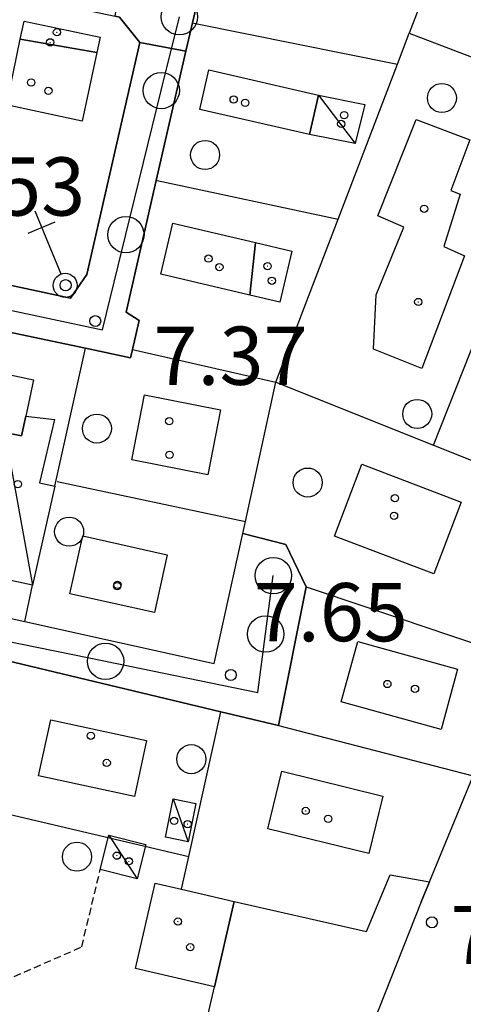
# Model space of a CAD drawing. Extents: x 1743913 to 1748225, y 5043067 to 5046199.
# Drawn here: x 1746228 to 1746289, y 5044977 to 5045113 of the extents above; entities that cross this region are included whole.
import ezdxf

# ---------------------------------------------------------------- set-up
doc = ezdxf.new("R2010")
doc.units = 0
doc.linetypes.add('C', pattern=[10, 5, 5])
doc.linetypes.add('L3', pattern=[1.5, 1, -0.5])
for name, color, linetype in [('11B2', 1, 'C'), ('11D4', 1, 'C'), ('17C3', 1, 'C'), ('1A1', 4, 'C'), ('1AJ36', 1, 'C'), ('1AP41', 7, 'CONTINUOUS'), ('1B2', 4, 'C'), ('1C3', 1, 'C'), ('1S19', 3, 'C'), ('297', 7, 'CONTINUOUS'), ('298', 7, 'CONTINUOUS'), ('2L12', 1, 'L3'), ('3A1', 1, 'C'), ('3B2', 1, 'C'), ('5F6', 1, 'C'), ('A2F6', 1, 'C'), ('I2F6', 7, 'CONTINUOUS'), ('I3A1', 7, 'CONTINUOUS'), ('N2A1', 2, 'C'), ('N2H8', 2, 'C'), ('N2P16', 2, 'C')]:
    doc.layers.add(name, color=color, linetype=linetype)

# ---------------------------------------------------------------- blocks, each defined once
blk = doc.blocks.new('11B2')
at = {"layer": '11B2'}
blk.add_circle((0, 0), 0.75, dxfattribs=at)
blk = doc.blocks.new('11D4')
at = {"layer": '11D4'}
for radius in [0.5, 0.01]:
    blk.add_circle((0, 0), radius, dxfattribs=at)
blk = doc.blocks.new('1AJ36')
at = {"layer": '1AJ36'}
for radius in [0.5, 0.01]:
    blk.add_circle((0, 0), radius, dxfattribs=at)
blk = doc.blocks.new('5F6')
at = {"layer": '5F6'}
blk.add_circle((0, 0), 2, dxfattribs=at)
blk = doc.blocks.new('1S19')
at = {"layer": '1S19'}
for p, q in [((0, 1.62145), (0, 11.02582)), ((-2.04078, 8.59366), (1.98409, 8.59366))]:
    blk.add_line(p, q, dxfattribs=at)
for centre, radius in [((-0.05669, 0), 1.65674), ((0, 0), 0.76512)]:
    blk.add_circle(centre, radius, dxfattribs=at)
blk = doc.blocks.new('N2P16')
at = {"layer": 'N2P16'}
blk.add_circle((0, -0.00928), 2.5, dxfattribs=at)
blk = doc.blocks.new('N2A1')
at = {"layer": 'N2A1'}
blk.add_circle((0, -0.00928), 2.5, dxfattribs=at)
blk = doc.blocks.new('N2H8')
at = {"layer": 'N2H8'}
blk.add_circle((0, -0.00928), 2.5, dxfattribs=at)

msp = doc.modelspace()

# ---------------------------------------------------------------- linework, layer by layer
at = {"layer": '17C3'}
for p, q in [((1746269.25415, 5045102.4626, -3333), (1746274.28227, 5045095.78747, -3333)), ((1746226.08199, 5045056.09134, -3333), (1746229.89562, 5045035.08455, -3333)), ((1746249.23937, 5045005.71181, -3333), (1746251.31107, 5044999.8102, -3333)), ((1746240.41555, 5045000.70232, -3333), (1746244.29726, 5044994.69755, -3333))]:
    msp.add_line(p, q, dxfattribs=at)
at = {"layer": '1A1'}
for points in [[(1746228.21529, 5045110.15897, 10.244), (1746228.74292, 5045112.63562, 10.244), (1746239.19684, 5045110.42168, 10.244), (1746238.74343, 5045108.30663, 10.244), (1746228.21529, 5045110.15897, 10.244)], [(1746227.2132, 5045105.43331, 13.936), (1746228.21529, 5045110.15897, 13.936), (1746238.74343, 5045108.30663, 13.936), (1746236.74553, 5045098.89188, 13.936), (1746226.9363, 5045100.97458, 13.936), (1746226.29929, 5045101.11041, 13.936), (1746227.2132, 5045105.43331, 13.936)], [(1746252.92378, 5045100.4875, 14.291), (1746254.17746, 5045105.92504, 14.291), (1746269.25415, 5045102.4626, 14.291), (1746268.00775, 5045097.0216, 14.291), (1746252.92378, 5045100.4875, 14.291)], [(1746283.45271, 5045064.88164, 12.019), (1746276.83063, 5045067.51592, 12.019), (1746277.17938, 5045074.99287, 12.019), (1746281.00407, 5045084.29468, 12.019), (1746277.422, 5045085.88288, 12.019), (1746282.69227, 5045099.10412, 12.019), (1746290.05579, 5045096.30571, 12.019), (1746287.45899, 5045089.33039, 12.019), (1746288.7259, 5045088.84556, 12.019), (1746286.51345, 5045081.66634, 12.019), (1746289.32981, 5045080.36581, 12.019), (1746283.45271, 5045064.88164, 12.019)], [(1746260.56366, 5045082.17229, 14.078), (1746259.81879, 5045074.96255, 14.078), (1746247.54344, 5045077.84747, 14.078), (1746249.1974, 5045084.85047, 14.078), (1746260.56366, 5045082.17229, 14.078)], [(1746260.56366, 5045082.17229, 10.244), (1746265.59701, 5045080.98563, 10.244), (1746263.95042, 5045073.9912, 10.244), (1746259.81879, 5045074.96255, 10.244), (1746260.56366, 5045082.17229, 10.244)], [(1746214.40048, 5045058.58645, 13.936), (1746216.04025, 5045066.30148, 13.936), (1746230.03003, 5045063.31728, 13.936), (1746228.97004, 5045058.33354, 13.936), (1746228.38329, 5045055.60173, 13.936), (1746226.08199, 5045056.09134, 13.936), (1746214.40048, 5045058.58645, 13.936)], [(1746243.57199, 5045052.30412, 13.439), (1746245.31579, 5045061.2415, 13.439), (1746255.7811, 5045059.1969, 13.439), (1746254.02803, 5045050.26284, 13.439), (1746243.57199, 5045052.30412, 13.439)], [(1746271.47418, 5045041.83777, 12.942), (1746275.23214, 5045051.70927, 12.942), (1746288.89498, 5045046.51518, 12.942), (1746285.13609, 5045036.64261, 12.942), (1746271.47418, 5045041.83777, 12.942)], [(1746235.05363, 5045033.90722, 13.936), (1746236.82465, 5045041.85172, 13.936), (1746248.44299, 5045039.26262, 13.936), (1746246.67836, 5045031.32662, 13.936), (1746235.05363, 5045033.90722, 13.936)], [(1746272.36782, 5045019.02868, 14.362), (1746274.66847, 5045027.33378, 14.362), (1746288.39886, 5045023.5278, 14.362), (1746286.11175, 5045015.24276, 14.362), (1746272.36782, 5045019.02868, 14.362)], [(1746230.73117, 5045008.85913, 13.51), (1746232.40893, 5045016.58904, 13.51), (1746245.57394, 5045013.74366, 13.51), (1746243.91273, 5045006.00697, 13.51), (1746230.73117, 5045008.85913, 13.51)], [(1746262.27133, 5045001.60279, 14.504), (1746264.21184, 5045009.49379, 14.504), (1746278.10061, 5045006.09081, 14.504), (1746276.16069, 5044998.19183, 14.504), (1746262.27133, 5045001.60279, 14.504)], [(1746254.91921, 5044979.87321, 12), (1746244.06679, 5044982.38629, 12), (1746246.79297, 5044994.11619, 12), (1746250.38955, 5044993.28529, 12), (1746250.38955, 5044993.28529, 12), (1746257.65367, 5044991.59972, 12), (1746254.91921, 5044979.87321, 12)]]:
    msp.add_polyline3d(points, close=True, dxfattribs=at)
at = {"layer": '1AP41'}
msp.add_polyline3d([(1746164.94787, 5045117.4334, 7.913), (1746166.11611, 5045123.18146, 7.904), (1746167.28297, 5045128.93443, 7.894), (1746167.28297, 5045128.93443, 7.894), (1746196.2631, 5045122.8103, 7.688), (1746211.15072, 5045119.66267, 7.67), (1746221.1824, 5045117.54248, 7.619), (1746241.29255, 5045113.29357, 7.544), (1746241.85012, 5045113.17385, 7.541), (1746244.64368, 5045109.67318, 7.537), (1746237.35988, 5045077.81703, 7.407), (1746235.12814, 5045074.55183, 7.428), (1746212.25034, 5045079.45101, 7.631), (1746188.78216, 5045084.47949, 7.652), (1746159.53378, 5045090.74401, 7.62), (1746163.15574, 5045108.60574, 7.749), (1746164.05594, 5045113.01787, 7.855), (1746164.5014, 5045115.2256, 7.884), (1746164.94787, 5045117.4334, 7.913)], close=True, dxfattribs=at)
at = {"layer": '1B2'}
msp.add_polyline3d([(1746254.91921, 5044979.87321, 11.948), (1746257.65367, 5044991.59972, 11.948), (1746275.85815, 5044987.48588, 11.948), (1746279.10788, 5044995.25127, 11.948), (1746284.53039, 5044994.30536, 11.948), (1746283.38206, 5044991.5325, 11.948), (1746259.29625, 5044930.74311, 11.948), (1746258.95955, 5044929.89549, 11.948), (1746253.5865, 5044932.27028, 11.948), (1746255.19979, 5044938.04865, 11.948), (1746246.63717, 5044943.25258, 11.948), (1746250.9068, 5044962.51077, 11.948), (1746250.98493, 5044962.83355, 11.948), (1746252.72444, 5044970.3685, 11.948), (1746254.91921, 5044979.87321, 11.948)], close=True, dxfattribs=at)
at = {"layer": '1C3'}
for points in [[(1746275.62117, 5045101.14513, 10.898), (1746274.28227, 5045095.78747, 10.898), (1746268.00775, 5045097.0216, 10.898), (1746269.25415, 5045102.4626, 10.898), (1746275.62117, 5045101.14513, 10.898)], [(1746232.91632, 5045057.84174, 10.355), (1746230.86247, 5045049.17401, 10.355), (1746232.97336, 5045048.70925, 10.355), (1746229.89562, 5045035.08455, 10.355), (1746224.94332, 5045036.13988, 10.355), (1746226.72477, 5045043.74417, 10.355), (1746216.58745, 5045046.12324, 10.355), (1746217.64212, 5045051.39241, 10.355), (1746224.5991, 5045050.04491, 10.355), (1746226.08199, 5045056.09134, 10.355), (1746228.38329, 5045055.60173, 10.355), (1746228.97004, 5045058.33354, 10.355), (1746232.91632, 5045057.84174, 10.355)], [(1746249.23937, 5045005.71181, 9.827), (1746252.37365, 5045005.08098, 9.827), (1746251.31107, 5044999.8102, 9.827), (1746248.17679, 5045000.44103, 9.827), (1746249.23937, 5045005.71181, 9.827)], [(1746239.21777, 5044995.97805, 9.802), (1746240.41555, 5045000.70232, 9.802), (1746245.49503, 5044999.42182, 9.802), (1746244.29726, 5044994.69755, 9.802), (1746239.21777, 5044995.97805, 9.802)]]:
    msp.add_polyline3d(points, close=True, dxfattribs=at)
at = {"layer": '297'}
msp.add_polyline3d([(1746248.30403, 5045120.74089, 7.59), (1746253.55661, 5045119.55962, 7.554), (1746251.90811, 5045112.37649, 7.535), (1746251.00804, 5045108.48489, 7.538), (1746244.64368, 5045109.67318, 7.537), (1746241.85012, 5045113.17385, 7.541), (1746241.29255, 5045113.29357, 7.544), (1746241.99479, 5045117.83129, 7.589), (1746245.14542, 5045119.28579, 7.589), (1746248.30403, 5045120.74089, 7.59)], close=True, dxfattribs=at)
at = {"layer": '298'}
for points in [[(1746244.64368, 5045109.67318, 7.537), (1746251.00804, 5045108.48489, 7.538), (1746246.92323, 5045090.73691, 7.546), (1746242.7626, 5045072.63524, 7.421), (1746244.58218, 5045071.46668, 7.447), (1746243.65106, 5045067.46744, 7.445), (1746243.3902, 5045066.34367, 7.444), (1746237.18854, 5045067.64945, 7.414), (1746186.34272, 5045078.3494, 7.611), (1746160.23087, 5045083.84586, 7.731), (1746157.73947, 5045082.69547, 7.876), (1746159.53378, 5045090.74401, 7.62), (1746188.78216, 5045084.47949, 7.652), (1746212.25034, 5045079.45101, 7.631), (1746235.12814, 5045074.55183, 7.428), (1746237.35988, 5045077.81703, 7.407), (1746244.64368, 5045109.67318, 7.537)], [(1746148.98863, 5045047.72871, 7.98), (1746202.28931, 5045035.94788, 7.565), (1746228.86065, 5045030.07461, 7.566), (1746254.89774, 5045024.31778, 7.635), (1746258.84046, 5045042.19553, 7.594), (1746264.77551, 5045040.67321, 7.607), (1746267.55394, 5045034.85662, 7.629), (1746263.73984, 5045015.79701, 7.642), (1746255.80954, 5045017.68644, 7.639), (1746227.47151, 5045024.45042, 7.583), (1746201.41633, 5045030.66322, 7.583), (1746199.33298, 5045031.16213, 7.583), (1746176.68556, 5045036.33332, 7.568), (1746147.93224, 5045042.89769, 7.999), (1746148.98863, 5045047.72871, 7.98)]]:
    msp.add_polyline3d(points, close=True, dxfattribs=at)
at = {"layer": '2L12'}
msp.add_polyline3d([(1746220.45096, 5044980.19864, 7.55), (1746224.61089, 5044980.09493, 7.59), (1746236.67518, 5044985.35911, 7.67), (1746239.21777, 5044995.97805, 7.67)], dxfattribs=at)
at = {"layer": '3A1'}
msp.add_line((1746285.06436, 5045054.3421, 7.627), (1746304.10437, 5045102.38045, 7.612), dxfattribs=at)
for points in [[(1746148.98863, 5045047.72871, 7.98), (1746151.90865, 5045061.04873, 7.959), (1746153.27889, 5045066.92524, 7.945), (1746156.85229, 5045082.28803, 7.927), (1746157.29254, 5045082.48949, 7.902), (1746157.73947, 5045082.69547, 7.876), (1746160.23087, 5045083.84586, 7.731), (1746186.34272, 5045078.3494, 7.611), (1746237.18854, 5045067.64945, 7.414), (1746243.3902, 5045066.34367, 7.444), (1746243.65106, 5045067.46744, 7.445), (1746244.58218, 5045071.46668, 7.447), (1746242.7626, 5045072.63524, 7.421), (1746246.92323, 5045090.73691, 7.546), (1746251.00804, 5045108.48489, 7.538), (1746251.90811, 5045112.37649, 7.535), (1746253.55661, 5045119.55962, 7.554), (1746256.59474, 5045132.76213, 7.595), (1746260.95255, 5045151.68595, 7.502), (1746277.96305, 5045148.65015, 8.226), (1746294.97425, 5045145.61842, 8.95), (1746287.55134, 5045126.18726, 7.566), (1746286.53639, 5045123.52167, 7.563)], [(1746285.08326, 5045119.70298, 7.572), (1746281.74076, 5045110.96682, 7.603), (1746291.21165, 5045107.33533, 7.583), (1746304.10437, 5045102.38045, 7.612), (1746326.04833, 5045093.94718, 7.433), (1746317.55431, 5045072.0779, 7.396)], [(1746267.65759, 5045074.17453, 7.577), (1746271.95678, 5045085.40342, 7.621), (1746280.1093, 5045106.70352, 7.608), (1746281.74076, 5045110.96682, 7.603)], [(1746243.65106, 5045067.46744, 7.445), (1746263.37942, 5045062.98633, 7.563), (1746285.06436, 5045054.3421, 7.627), (1746306.98521, 5045045.6012, 7.609)], [(1746283.38206, 5044991.5325, 7.348), (1746284.53039, 5044994.30536, 7.368), (1746290.54759, 5045008.85625, 7.56), (1746291.58793, 5045011.18274, 7.591), (1746297.65506, 5045024.74547, 7.668), (1746306.98521, 5045045.6012, 7.609), (1746307.77688, 5045047.36447, 7.581), (1746309.0731, 5045050.25171, 7.536), (1746314.85364, 5045065.13693, 7.345)], [(1746148.98863, 5045047.72871, 7.98), (1746202.28931, 5045035.94788, 7.565), (1746228.86065, 5045030.07461, 7.566), (1746254.89774, 5045024.31778, 7.635), (1746258.84046, 5045042.19553, 7.594), (1746259.21009, 5045043.84897, 7.589), (1746263.37942, 5045062.98633, 7.563)], [(1746147.93224, 5045042.89769, 7.999), (1746176.68556, 5045036.33332, 7.568), (1746199.33298, 5045031.16213, 7.583), (1746201.41633, 5045030.66322, 7.583), (1746227.47151, 5045024.45042, 7.583), (1746255.80954, 5045017.68644, 7.639), (1746263.73984, 5045015.79701, 7.642), (1746267.55394, 5045034.85662, 7.629), (1746264.77551, 5045040.67321, 7.607), (1746258.84046, 5045042.19553, 7.594)], [(1746267.55394, 5045034.85662, 7.629), (1746276.17019, 5045031.96347, 7.648)], [(1746283.33176, 5045029.55813, 7.662), (1746297.65506, 5045024.74547, 7.668)], [(1746263.73984, 5045015.79701, 7.642), (1746290.54759, 5045008.85625, 7.56), (1746291.03427, 5045008.73223, 7.559)]]:
    msp.add_polyline3d(points, dxfattribs=at)
msp.add_polyline3d([(1746167.28297, 5045128.93443, 7.894), (1746196.2631, 5045122.8103, 7.688), (1746211.15072, 5045119.66267, 7.67), (1746221.1824, 5045117.54248, 7.619), (1746241.29255, 5045113.29357, 7.544), (1746241.85012, 5045113.17385, 7.541), (1746244.64368, 5045109.67318, 7.537), (1746237.35988, 5045077.81703, 7.407), (1746235.12814, 5045074.55183, 7.428), (1746212.25034, 5045079.45101, 7.631), (1746188.78216, 5045084.47949, 7.652), (1746159.53378, 5045090.74401, 7.62), (1746163.15574, 5045108.60574, 7.749), (1746164.05594, 5045113.01787, 7.855), (1746164.5014, 5045115.2256, 7.884), (1746164.94787, 5045117.4334, 7.913), (1746166.11611, 5045123.18146, 7.904), (1746167.28297, 5045128.93443, 7.894), (1746167.28297, 5045128.93443, 7.894)], close=True, dxfattribs=at)
at = {"layer": '3B2'}
for p, q in [((1746232.97336, 5045048.70925, 7.546), (1746237.18854, 5045067.64945, 7.414)), ((1746233.27864, 5045049.34692, 7.546), (1746259.21009, 5045043.84897, 7.589)), ((1746228.86065, 5045030.07461, 7.566), (1746229.89562, 5045035.08455, 7.551))]:
    msp.add_line(p, q, dxfattribs=at)
for points in [[(1746251.90811, 5045112.37649, 7.535), (1746252.09144, 5045112.33907, 7.536), (1746280.1093, 5045106.70352, 7.608)], [(1746246.92323, 5045090.73691, 7.546), (1746247.06677, 5045090.70855, 7.546), (1746271.95678, 5045085.40342, 7.621)], [(1746250.38955, 5044993.28529, 7.639), (1746250.38955, 5044993.28529, 7.639), (1746251.39152, 5044997.79832, 7.647), (1746255.80954, 5045017.68644, 7.639)], [(1746197.03076, 5045010.54285, 7.617), (1746222.39182, 5045004.59901, 7.637), (1746225.04823, 5045003.97452, 7.642), (1746251.39152, 5044997.79832, 7.647)]]:
    msp.add_polyline3d(points, dxfattribs=at)
at = {"layer": 'A2F6', "flags": 128}
for points in [[(1746153.17195, 5045088.33595), (1746174.91952, 5045083.77036), (1746200.01125, 5045078.50341), (1746224.19609, 5045073.4273), (1746239.52816, 5045070.21064), (1746242.74122, 5045083.2738), (1746247.61157, 5045103.0945), (1746250.10463, 5045113.23636)], [(1746144.71735, 5045045.64971), (1746187.06104, 5045036.10433), (1746214.11142, 5045030.00817), (1746218.97328, 5045028.91498), (1746239.94746, 5045024.63245), (1746260.91466, 5045020.34941), (1746261.97431, 5045028.37804), (1746263.02676, 5045036.40915)]]:
    msp.add_lwpolyline(points, dxfattribs=at)
at = {"layer": 'I2F6'}
for points in [[(1746251.00804, 5045108.48489, 7.538), (1746251.90811, 5045112.37649, 7.535), (1746253.55661, 5045119.55962, 7.554)], [(1746241.29255, 5045113.29357, 7.544), (1746241.85012, 5045113.17385, 7.541), (1746244.64368, 5045109.67318, 7.537)], [(1746159.53378, 5045090.74401, 7.62), (1746188.78216, 5045084.47949, 7.652), (1746212.25034, 5045079.45101, 7.631), (1746235.12814, 5045074.55183, 7.428), (1746237.35988, 5045077.81703, 7.407), (1746244.64368, 5045109.67318, 7.537)], [(1746157.73947, 5045082.69547, 7.876), (1746160.23087, 5045083.84586, 7.731), (1746186.34272, 5045078.3494, 7.611), (1746237.18854, 5045067.64945, 7.414), (1746243.3902, 5045066.34367, 7.444), (1746243.65106, 5045067.46744, 7.445), (1746244.58218, 5045071.46668, 7.447), (1746242.7626, 5045072.63524, 7.421), (1746246.92323, 5045090.73691, 7.546), (1746251.00804, 5045108.48489, 7.538)], [(1746148.98863, 5045047.72871, 7.98), (1746202.28931, 5045035.94788, 7.565), (1746228.86065, 5045030.07461, 7.566), (1746254.89774, 5045024.31778, 7.635), (1746258.84046, 5045042.19553, 7.594), (1746264.77551, 5045040.67321, 7.607), (1746267.55394, 5045034.85662, 7.629), (1746263.73984, 5045015.79701, 7.642), (1746255.80954, 5045017.68644, 7.639), (1746227.47151, 5045024.45042, 7.583), (1746201.41633, 5045030.66322, 7.583), (1746199.33298, 5045031.16213, 7.583), (1746176.68556, 5045036.33332, 7.568), (1746147.93224, 5045042.89769, 7.999)]]:
    msp.add_polyline3d(points, dxfattribs=at)
at = {"layer": 'I3A1'}
for points in [[(1746263.37942, 5045062.98633, 7.563), (1746267.65759, 5045074.17453, 7.577)], [(1746276.17019, 5045031.96347, 7.648), (1746283.33176, 5045029.55813, 7.662)]]:
    msp.add_polyline3d(points, dxfattribs=at)

# ---------------------------------------------------------------- block references
at = {"layer": '11B2'}
for p in [(1746238.53044, 5045071.38659, 7.37), (1746257.18669, 5045022.73405, 7.65), (1746284.8615, 5044988.73176, 7.3)]:
    msp.add_blockref('11B2', p, dxfattribs=at)
at = {"layer": '11D4'}
for p in [(1746233.261, 5045111.09746, 10.244), (1746229.72023, 5045104.19186, 13.936), (1746257.57791, 5045101.84699, 14.291), (1746272.37944, 5045098.49633, 10.898), (1746283.7996, 5045086.83485, 12.019), (1746255.61178, 5045078.81572, 14.078), (1746262.2466, 5045078.94449, 10.244), (1746248.71243, 5045057.62953, 13.439), (1746279.76619, 5045047.03812, 12.942), (1746241.54878, 5045034.95024, 13.936), (1746278.72533, 5045021.49458, 14.362), (1746237.92592, 5045014.38149, 13.51), (1746267.48746, 5045004.04239, 14.504), (1746251.24687, 5045002.23451, 9.827), (1746243.16008, 5044997.11974, 9.802), (1746249.90806, 5044988.82628, 12)]:
    msp.add_blockref('11D4', p, dxfattribs=at)
at = {"layer": '1AJ36'}
for p in [(1746232.32252, 5045109.71434, 7.546), (1746232.08496, 5045103.0561, 7.546), (1746259.15547, 5045101.39244, 7.546), (1746272.79118, 5045099.69458, 7.663), (1746254.11466, 5045079.97734, 7.546), (1746262.82804, 5045076.93903, 7.546), (1746282.98023, 5045074.01713, 7.688), (1746248.75405, 5045053.00209, 7.546), (1746227.87692, 5045048.9705, 7.725), (1746279.64299, 5045044.61181, 7.617), (1746241.59936, 5045035.1185, 7.546), (1746282.52767, 5045020.83555, 7.688), (1746240.11017, 5045010.64664, 7.617), (1746249.38056, 5045002.67445, 7.619), (1746270.58494, 5045002.96551, 7.617), (1746241.51122, 5044997.89691, 7.634), (1746251.60589, 5044985.30573, 7.617)]:
    msp.add_blockref('1AJ36', p, dxfattribs=at)
at = {"layer": '1S19', "rotation": 22.423}
msp.add_blockref('1S19', (1746234.44697, 5045076.32216, 8.93), dxfattribs=at)
at = {"layer": '5F6'}
for p in [(1746286.23186, 5045102.06106, 9.12), (1746253.64311, 5045094.22988, 11.04), (1746282.84002, 5045058.62557, 9.6), (1746238.75937, 5045056.61041, 11.55), (1746267.76626, 5045049.19146, 9.6), (1746234.93185, 5045042.4311, 11.55), (1746251.74556, 5045011.1649, 9.96), (1746236.01394, 5044997.75203, 9.27)]:
    msp.add_blockref('5F6', p, dxfattribs=at)
at = {"layer": 'N2A1'}
msp.add_blockref('N2A1', (1746263.02676, 5045036.40915), dxfattribs=at)
at = {"layer": 'N2H8'}
msp.add_blockref('N2H8', (1746250.10463, 5045113.23636), dxfattribs=at)
at = {"layer": 'N2P16'}
for p in [(1746247.61157, 5045103.0945), (1746242.74122, 5045083.2738), (1746261.97431, 5045028.37804), (1746239.94746, 5045024.63245)]:
    msp.add_blockref('N2P16', p, dxfattribs=at)

# ---------------------------------------------------------------- texts
at = {"layer": '11B2'}
for s, p in [('7.53                                   ', (1746215.94404, 5045085.89467)), ('7.37                                   ', (1746246.544, 5045062.62626)), ('7.65                                   ', (1746260.3348, 5045027.36968)), ('7.3                                    ', (1746287.41457, 5044982.99156))]:
    msp.add_text(s, height=8, dxfattribs=at).set_placement(p)

doc.saveas('drawing.dxf')
